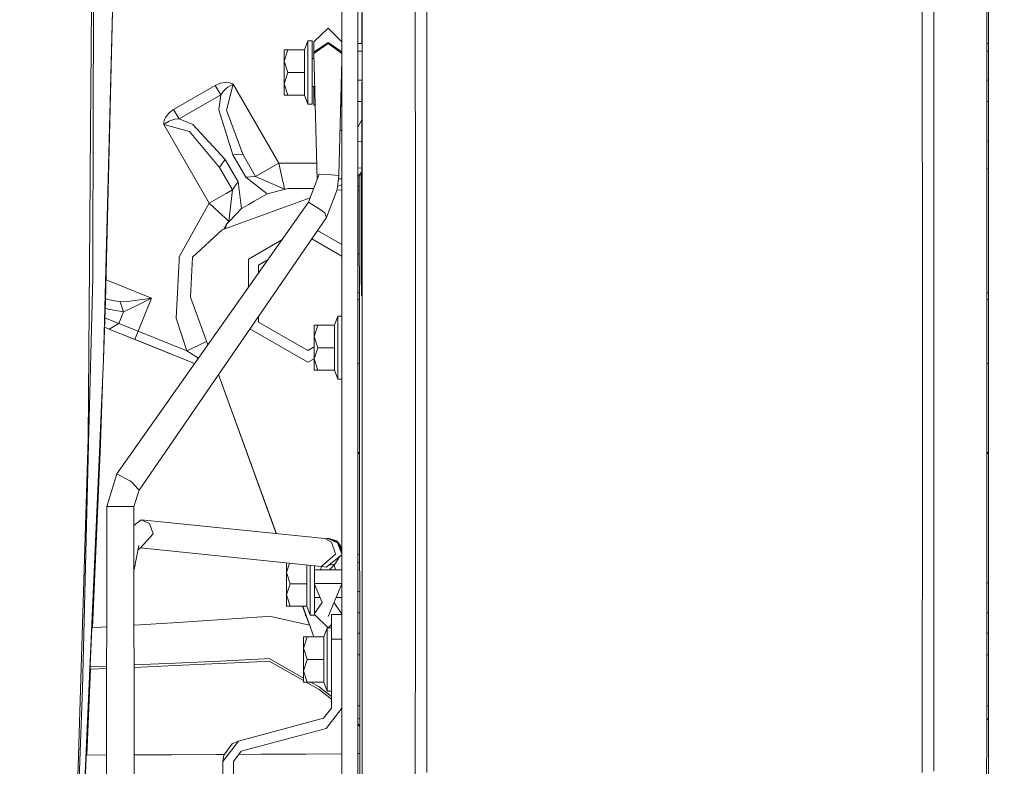
# Model space of a CAD drawing. Units: millimetres. Extents: x 645 to 10652, y -385 to 3680.
# Drawn here: x 2617 to 2897, y 807 to 1019 of the extents above; entities that cross this region are included whole.
import ezdxf

# ---------------------------------------------------------------- set-up
doc = ezdxf.new("R2010")
doc.units = ezdxf.units.MM
doc.layers.add('1', color=7, linetype='Continuous', true_color=0xffffff)
doc.styles.add('blockfont', font='simplex.shx')
doc.dimstyles.get("Standard").update_dxf_attribs({"dimtxt": 0.18, "dimasz": 0.18, "dimexe": 0.18, "dimexo": 0.0625, "dimgap": 0.09, "dimtad": 0, "dimtih": 1, "dimtoh": 1, "dimdec": 4, "dimzin": 0, "dimdsep": 46, "dimtxsty": 'Standard', "dimcen": 0.09, "dimadec": 0, "dimazin": 0, "dimtfac": 1, "dimtdec": 4, "dimtofl": 0, "dimtmove": 0, "dimatfit": 3, "dimfxl": 1, "dimtolj": 1, "dimtzin": 0, "dimarcsym": 0})

# ---------------------------------------------------------------- blocks, each defined once
blk = doc.blocks.new('_U3')
at = {"layer": '1', "color": 18, "lineweight": 13}
for p, q in [((4365, 1465), (4365, 123)), ((2000, 280), (2000, 123)), ((2000, 125), (3052.666667, 125)), ((4365, 125), (3268.583333, 125)), ((3079.166667, 50), (3054.166667, 50)), ((3054.166667, 50), (3054.166667, -43.75)), ((3310.833333, 50), (3285.833333, 50)), ((3310.833333, -43.75), (3310.833333, 50)), ((3054.166667, -43.75), (3079.166667, -43.75)), ((3285.833333, -43.75), (3310.833333, -43.75))]:
    blk.add_line(p, q, dxfattribs=at)
at = {"layer": '1', "color": 18, "lineweight": 70}
for points in [[(2000, 125), (2049.999951, 138.39746), (2050.000049, 111.60254)], [(4365, 125), (4315.000049, 111.60254), (4314.999951, 138.39746)]]:
    blk.add_solid(points, dxfattribs=at)
at = {"layer": '1', "color": 18, "linetype": 'Continuous', "lineweight": 13, "char_height": 50, "attachment_point": 7, "line_spacing_factor": 0.903614, "style": 'blockfont'}
for s, insert in [('\\W1.4631;93.1', (3056.816667, 86.104167)), ('\\W1.1591;2365', (3078.691667, -35.770833))]:
    blk.add_mtext(s, dxfattribs=dict(at, insert=insert))
blk = doc.blocks.new('_U6')
at = {"layer": '1', "color": 18, "lineweight": 13}
for p, q in [((10450.066678, 1228.605006), (10450.066678, -347)), ((844.750039, 984.149966), (844.750039, -347)), ((844.750039, -345), (5568.189609, -345)), ((10450.066678, -345), (5726.627109, -345))]:
    blk.add_line(p, q, dxfattribs=at)
at = {"layer": '1', "color": 18, "lineweight": 70}
for points in [[(844.750039, -345), (894.74999, -331.60254), (894.750089, -358.39746)], [(10450.066678, -345), (10400.066727, -358.39746), (10400.066629, -331.60254)]]:
    blk.add_solid(points, dxfattribs=at)
at = {"layer": '1', "color": 18, "linetype": 'Continuous', "lineweight": 13, "insert": (5570.839609, -383.895833), "char_height": 50, "attachment_point": 7, "line_spacing_factor": 0.903614, "style": 'blockfont'}
blk.add_mtext('\\W1.1836;OAL', dxfattribs=at)

msp = doc.modelspace()

# ---------------------------------------------------------------- linework, layer by layer
at = {"layer": '1', "color": 18, "linetype": 'Continuous', "lineweight": 13}
for p, q in [((2637.811057, 987.903092), (2638.036363, 1065.199707)), ((2644.36423, 1065.07704), (2640.746467, 922.530685)), ((2641.30079, 939.197454), (2644.36423, 1065.07704)), ((2732.728116, 1046.725247), (2732.750289, 1009.595726)), ((2873.80778, 1046.725247), (2873.830192, 1009.595726)), ((2877.06124, 1047.967765), (2877.083175, 1011.433337)), ((2892.700546, 992.538128), (2892.700546, 1045.230362)), ((2708.608978, 974.726591), (2708.608978, 1039.16857)), ((2713.104837, 974.726591), (2713.104837, 1039.16857)), ((2714.352243, 1036.15031), (2714.368932, 1006.422732)), ((2892.151944, 1036.150191), (2892.170541, 1007.392023)), ((2729.492538, 1033.142302), (2729.503505, 1011.695716)), ((2637.352102, 1023.218248), (2637.062423, 987.794492)), ((2714.332931, 1025.05729), (2714.319579, 1017.337058)), ((2700.657003, 1012.886021), (2704.656951, 1016.854022)), ((2704.656951, 1016.854022), (2708.608978, 1012.933561)), ((2714.319579, 1017.337058), (2714.324825, 1007.258747)), ((2698.904626, 1013.200018), (2697.996967, 1010.632489)), ((2698.904626, 1004.199955), (2698.904626, 1013.200018)), ((2700.104825, 1013.200018), (2698.904626, 1013.200018)), ((2700.104825, 1004.199955), (2700.104825, 1013.200018)), ((2700.657003, 1010.009263), (2700.657003, 1012.886021)), ((2700.657003, 1010.009263), (2704.656951, 1012.698624)), ((2704.656951, 1012.426708), (2700.657003, 1009.601209)), ((2704.656951, 1012.698624), (2708.608978, 1010.041483)), ((2704.656951, 1012.426708), (2708.608978, 1009.635061)), ((2713.104837, 1012.489889), (2714.322102, 1012.489889)), ((2892.700546, 1012.489889), (2892.167244, 1012.489889)), ((2692.204826, 1007.416222), (2692.204826, 1010.632489)), ((2693.199746, 1010.632489), (2692.204826, 1007.416222)), ((2693.199746, 1010.632489), (2692.204826, 1010.632489)), ((2697.996967, 1010.632489), (2693.199746, 1010.632489)), ((2697.996967, 1010.632489), (2697.996967, 1004.199955)), ((2700.657003, 1010.009263), (2700.657003, 1009.601209)), ((2700.657003, 1009.601209), (2701.520403, 973.723722)), ((2700.657003, 1008.148406), (2700.657003, 1009.601209)), ((2713.104837, 1010.268543), (2714.323258, 1010.268543)), ((2729.504459, 1009.916041), (2729.503505, 1011.695716)), ((2729.504459, 1009.916041), (2729.521386, 976.518903)), ((2732.750528, 1009.181592), (2732.750289, 1009.595726)), ((2732.750528, 1009.181592), (2732.763164, 988.140259)), ((2873.83043, 1009.182189), (2873.830192, 1009.595726)), ((2873.842828, 988.140259), (2873.83043, 1009.182189)), ((2877.084129, 1009.83319), (2877.083175, 1011.433337)), ((2877.096526, 989.204023), (2877.084129, 1009.83319)), ((2892.700546, 1010.268543), (2892.168681, 1010.268543)), ((2692.204826, 1007.416222), (2693.199746, 1004.199955)), ((2692.204826, 1007.416222), (2692.204826, 1000.983689)), ((2700.692048, 1008.144949), (2700.104825, 1008.144949)), ((2700.657003, 1008.144949), (2700.657003, 1008.148406)), ((2708.608978, 1007.797517), (2707.735412, 974.91828)), ((2714.318864, 996.268008), (2714.324586, 1006.770585)), ((2714.324586, 1006.770585), (2714.324825, 1007.258747)), ((2714.368932, 1006.422732), (2714.384429, 978.615794)), ((2892.173164, 1003.260825), (2892.170541, 1007.392023)), ((2693.199746, 1004.199955), (2692.204826, 1000.983689)), ((2697.996967, 1004.199955), (2693.199746, 1004.199955)), ((2697.996967, 1004.199955), (2697.996967, 997.767482)), ((2698.904626, 995.200012), (2698.904626, 1004.199955)), ((2700.104825, 1004.199955), (2700.104825, 995.200012)), ((2672.56891, 1000.520561), (2674.064033, 1001.17955)), ((2674.064033, 1001.17955), (2675.684325, 1001.436327)), ((2675.684325, 1001.436327), (2676.3395, 1001.386974)), ((2677.671783, 1000.842187), (2675.725095, 993.437741)), ((2676.3395, 1001.386974), (2677.422158, 1001.016948)), ((2677.180879, 1000.612948), (2677.570455, 1000.798438)), ((2677.422158, 1001.016948), (2677.630059, 1000.875447)), ((2677.570455, 1000.798438), (2677.635305, 1000.826571)), ((2677.630059, 1000.875447), (2677.657239, 1000.854108)), ((2677.635305, 1000.826571), (2677.671783, 1000.842187)), ((2677.657239, 1000.854108), (2677.671783, 1000.842187)), ((2677.671783, 1000.842187), (2690.634124, 978.390727)), ((2692.204826, 1000.983689), (2693.199746, 997.767482)), ((2692.204826, 1000.983689), (2692.204826, 997.767482)), ((2713.104837, 1001.978729), (2714.321975, 1001.978729)), ((2892.18723, 969.115708), (2892.173164, 1003.260825)), ((2892.700546, 1001.978729), (2892.173692, 1001.978729)), ((2660.704725, 993.670735), (2672.56891, 1000.520561)), ((2672.56891, 1000.520561), (2674.092643, 997.881029)), ((2674.092643, 997.881029), (2674.795024, 998.800371)), ((2674.795024, 998.800371), (2675.684087, 999.652538)), ((2675.684087, 999.652538), (2676.119916, 999.980364)), ((2676.119916, 999.980364), (2677.180879, 1000.612948)), ((2700.881922, 1000.254962), (2700.104825, 1000.254962)), ((2700.657003, 999.837074), (2700.657003, 1000.254962)), ((2700.657003, 997.848723), (2700.657003, 999.837074)), ((2700.657003, 997.848723), (2700.935283, 998.037624)), ((2708.608978, 997.881253), (2708.350181, 998.056929)), ((2708.608978, 1000.254962), (2708.40858, 1000.254962)), ((2662.228458, 991.031203), (2674.092643, 997.881029)), ((2674.092643, 997.881029), (2673.560016, 993.595574)), ((2693.199746, 997.767482), (2692.204826, 997.767482)), ((2697.996967, 997.767482), (2693.199746, 997.767482)), ((2698.904626, 995.200012), (2697.996967, 997.767482)), ((2700.104825, 995.200012), (2698.904626, 995.200012)), ((2700.657003, 997.848723), (2700.944526, 997.653547)), ((2700.657003, 997.848723), (2700.657003, 995.040152)), ((2708.338914, 997.632869), (2708.608978, 997.816193)), ((2713.104837, 995.910142), (2714.318675, 995.910142)), ((2714.318864, 996.268008), (2714.316241, 991.315279)), ((2892.700546, 995.910142), (2892.176192, 995.910142)), ((2659.38627, 992.705438), (2658.353917, 991.430495)), ((2660.704725, 993.670735), (2659.38627, 992.705438)), ((2662.228458, 991.031203), (2660.704725, 993.670735)), ((2677.54852, 980.735872), (2673.560016, 993.595574)), ((2680.357806, 980.950091), (2675.725095, 993.437741)), ((2700.657003, 995.040152), (2701.015978, 994.68445)), ((2708.259568, 994.646444), (2708.608978, 994.992667)), ((2892.700546, 992.538128), (2892.700546, 965.177271)), ((2658.069007, 990.838382), (2657.848232, 989.715908)), ((2657.848232, 989.715908), (2657.86659, 989.465032)), ((2658.318631, 989.722881), (2657.963149, 989.478145)), ((2658.353917, 991.430495), (2658.069007, 990.838382)), ((2659.396999, 990.325365), (2658.318631, 989.722881)), ((2659.898631, 990.538809), (2659.396999, 990.325365)), ((2661.081187, 990.882669), (2659.898631, 990.538809)), ((2662.228458, 991.031203), (2661.081187, 990.882669)), ((2666.206233, 989.349756), (2662.228458, 991.031203)), ((2714.314544, 990.744597), (2713.104837, 988.64932)), ((2714.307897, 988.509748), (2714.316241, 991.315279)), ((2637.062423, 987.794492), (2636.848085, 961.578045)), ((2637.811057, 987.903092), (2637.710445, 953.440044)), ((2657.86659, 989.465032), (2657.871597, 989.430819)), ((2657.874458, 989.412162), (2657.871597, 989.430819)), ((2657.874458, 989.412162), (2657.906406, 989.436183)), ((2665.260427, 987.395916), (2657.874458, 989.412162)), ((2670.836799, 966.960762), (2657.874458, 989.412162)), ((2657.963149, 989.478145), (2657.906406, 989.436183)), ((2665.260427, 987.395916), (2673.758619, 977.140102)), ((2675.34887, 979.465876), (2666.206233, 989.349756)), ((2708.608978, 987.645958), (2708.073572, 987.645958)), ((2714.291684, 983.028386), (2714.307897, 988.509748)), ((2732.767455, 968.903575), (2732.763164, 988.140259)), ((2873.842828, 988.140259), (2873.847358, 968.903575)), ((2877.100341, 972.281966), (2877.096526, 989.204023)), ((2714.296092, 984.51858), (2713.104837, 984.681744)), ((2892.180828, 984.656954), (2892.700546, 984.728462)), ((2714.254253, 979.737554), (2714.291684, 983.028386)), ((2673.758619, 977.140102), (2674.553745, 978.302989)), ((2674.553745, 978.302989), (2675.34887, 979.465876)), ((2679.026239, 973.096523), (2675.34887, 979.465876)), ((2677.54852, 980.735872), (2680.357806, 980.950091)), ((2677.54852, 980.735872), (2681.225888, 974.366519)), ((2680.357806, 980.950091), (2684.035175, 974.580739)), ((2690.634124, 978.390727), (2688.455217, 977.132711)), ((2690.634124, 978.390727), (2691.804282, 973.131154)), ((2701.408091, 978.390727), (2690.634124, 978.390727)), ((2714.230411, 966.046367), (2714.254253, 979.737554)), ((2714.384429, 978.615794), (2714.386098, 969.466124)), ((2677.435987, 970.77075), (2673.758619, 977.140102)), ((2688.455217, 977.132711), (2684.035175, 974.580739)), ((2714.249621, 977.077631), (2713.104837, 976.920831)), ((2714.247539, 975.882095), (2713.499419, 975.107405)), ((2714.246816, 975.467081), (2714.070909, 975.107405)), ((2729.521386, 976.518903), (2729.522102, 972.432468)), ((2892.184005, 976.94521), (2892.700546, 976.874144)), ((2679.026239, 973.096523), (2678.231113, 971.933637)), ((2680.056207, 965.443704), (2679.026239, 973.096523)), ((2681.225888, 974.366519), (2684.035175, 974.580739)), ((2681.225888, 974.366519), (2687.338464, 969.648097)), ((2684.035175, 974.580739), (2692.288987, 970.952604)), ((2691.804282, 973.131154), (2691.820733, 973.057601)), ((2691.931598, 972.559366), (2691.820733, 973.057601)), ((2702.102773, 975.288603), (2699.132316, 967.306707)), ((2704.549901, 975.127671), (2702.102773, 975.288603)), ((2704.549901, 975.127671), (2707.735412, 974.91828)), ((2707.507484, 973.189685), (2707.211129, 970.93967)), ((2707.507484, 973.189685), (2707.735412, 974.91828)), ((2707.608812, 973.956618), (2707.608619, 973.956693)), ((2707.608812, 973.95815), (2707.608812, 973.956618)), ((2708.608978, 973.956618), (2707.608812, 973.956618)), ((2708.608978, 965.093527), (2708.608978, 974.726591)), ((2713.104837, 974.971126), (2713.499814, 974.74308)), ((2713.104837, 974.726591), (2713.104837, 965.093527)), ((2713.500124, 974.457277), (2713.104837, 974.283521)), ((2713.499419, 975.107405), (2713.501088, 973.568115)), ((2714.070909, 975.107405), (2713.499419, 975.107405)), ((2713.501088, 973.568115), (2713.525169, 951.811526)), ((2714.074485, 972.887132), (2714.070909, 975.107405)), ((2714.243713, 973.68516), (2714.074485, 972.887132)), ((2714.118592, 946.859751), (2714.074485, 972.887132)), ((2677.435987, 970.77075), (2675.651424, 969.740484)), ((2676.45108, 961.808596), (2677.435987, 970.77075)), ((2677.435987, 970.77075), (2678.231113, 971.933637)), ((2687.338464, 969.648097), (2692.119472, 970.860574)), ((2691.931598, 972.559366), (2692.288987, 970.952604)), ((2692.119472, 970.860574), (2693.294399, 971.158538)), ((2692.288987, 970.952604), (2693.294399, 971.158538)), ((2693.294399, 971.158538), (2700.565772, 971.158538)), ((2707.211129, 970.93967), (2704.240434, 962.957714)), ((2707.158977, 970.79954), (2708.608978, 970.734644)), ((2708.608978, 972.307272), (2707.316425, 971.739104)), ((2713.502843, 971.983172), (2713.104837, 971.675931)), ((2713.104837, 970.533426), (2713.504467, 970.51554)), ((2729.522578, 968.983505), (2729.522102, 972.432468)), ((2877.100341, 972.281966), (2877.101295, 968.858573)), ((2699.132316, 967.306707), (2644.562833, 890.005622)), ((2670.836799, 966.960762), (2675.503127, 969.654832)), ((2674.520128, 959.427748), (2699.583436, 968.518908)), ((2675.503127, 969.654832), (2675.651424, 969.740484)), ((2682.065122, 966.603551), (2683.66801, 967.596445)), ((2685.329549, 968.488309), (2683.66801, 967.596445)), ((2685.329549, 968.488309), (2687.338464, 969.648097)), ((2699.132316, 967.306707), (2702.102535, 965.36747)), ((2714.393012, 930.882189), (2714.386098, 969.466124)), ((2729.522578, 968.983505), (2729.527966, 935.604078)), ((2732.767455, 968.903575), (2732.767694, 968.530986)), ((2732.767694, 968.530986), (2732.773285, 943.612877)), ((2873.847358, 968.531463), (2873.847358, 968.903575)), ((2873.847358, 968.531463), (2873.856895, 927.089307)), ((2877.109878, 931.942675), (2877.101295, 968.858573)), ((2892.194383, 934.265647), (2892.18723, 969.115708)), ((2662.290208, 951.72343), (2670.836799, 966.960762)), ((2674.806707, 963.317606), (2670.836799, 966.960762)), ((2680.056207, 965.443704), (2676.615588, 961.909387)), ((2680.056207, 965.443704), (2682.065122, 966.603551)), ((2702.102535, 965.36747), (2703.774564, 964.275692)), ((2703.774564, 964.275692), (2704.072826, 963.432465)), ((2708.608978, 944.582615), (2708.608978, 965.093527)), ((2713.104837, 965.093527), (2713.104837, 944.582615)), ((2714.211814, 956.825647), (2714.230411, 966.046367)), ((2892.700546, 945.97939), (2892.700546, 965.177271)), ((2636.848085, 961.578045), (2636.344783, 900.027666)), ((2704.240434, 962.957714), (2650.864236, 885.331664)), ((2675.067537, 963.078353), (2674.806707, 963.317606)), ((2676.45108, 961.808596), (2675.067537, 963.078353)), ((2675.770156, 961.040828), (2676.615588, 961.909387)), ((2675.770156, 961.040828), (2676.45108, 961.808596)), ((2704.072826, 963.432465), (2704.240434, 962.957714)), ((2674.520128, 959.427748), (2666.047446, 951.680932)), ((2674.993243, 959.59936), (2675.770156, 961.040828)), ((2675.424128, 959.755654), (2675.770156, 961.040828)), ((2701.678256, 959.231489), (2708.608978, 955.230022)), ((2681.989782, 951.040599), (2691.543243, 956.556311)), ((2700.03845, 956.846686), (2708.608978, 951.89842)), ((2714.211814, 956.825647), (2714.197032, 952.974532)), ((2637.688272, 945.849214), (2637.710445, 953.440044)), ((2661.443107, 934.273455), (2662.233089, 950.546806)), ((2662.233093, 950.546876), (2662.290208, 951.72343)), ((2666.047446, 951.680932), (2665.622167, 942.183317)), ((2681.989782, 951.040599), (2681.989782, 943.023235)), ((2684.874885, 949.374828), (2687.573439, 950.932834)), ((2684.874885, 949.374828), (2687.573439, 950.932834)), ((2713.104837, 952.634328), (2713.524526, 952.39202)), ((2713.525169, 951.811526), (2713.562362, 950.250123)), ((2713.562362, 950.250123), (2713.576667, 948.053393)), ((2714.159839, 943.381105), (2714.197032, 952.974532)), ((2684.874885, 949.374828), (2684.874885, 947.110164)), ((2713.578336, 947.035525), (2713.576667, 948.053393)), ((2637.688272, 945.849214), (2636.509292, 898.434613)), ((2641.447574, 945.228924), (2654.432647, 939.985249)), ((2713.578336, 947.035525), (2713.590018, 939.756248)), ((2714.173856, 946.996572), (2714.118592, 946.859751)), ((2714.138143, 940.654609), (2714.118592, 946.859751)), ((2892.700546, 883.721385), (2892.700546, 945.97939)), ((2665.622166, 942.183305), (2665.533893, 940.211926)), ((2708.608978, 944.582615), (2708.608978, 907.108519)), ((2713.104837, 944.582615), (2713.104837, 907.108519)), ((2714.159839, 943.381105), (2714.138143, 940.654609)), ((2732.773285, 943.612818), (2732.776992, 927.089307)), ((2641.30079, 939.197454), (2640.746467, 922.530685)), ((2641.316564, 939.845626), (2641.972654, 939.58864)), ((2641.972654, 939.58864), (2645.431154, 938.875709)), ((2648.228757, 939.151142), (2645.431154, 938.875709)), ((2652.489774, 939.712915), (2648.228757, 939.151142)), ((2648.910157, 937.206242), (2652.700298, 939.099405)), ((2654.432647, 939.985249), (2650.628202, 930.564437)), ((2652.489774, 939.712915), (2654.415242, 939.982805)), ((2652.700298, 939.099405), (2654.41715, 939.977322)), ((2654.415242, 939.982805), (2654.432647, 939.985249)), ((2654.432647, 939.985249), (2654.41715, 939.977322)), ((2665.533893, 940.211926), (2670.445778, 926.670432)), ((2713.587253, 941.479239), (2713.104837, 941.479239)), ((2713.104837, 939.54942), (2713.590353, 939.54942)), ((2713.595502, 936.369929), (2713.590018, 939.756248)), ((2892.192902, 941.479239), (2892.700546, 941.479239)), ((2892.193298, 939.54942), (2892.700546, 939.54942)), ((2641.233061, 937.16105), (2642.063491, 936.837766)), ((2642.063491, 936.837766), (2646.445863, 936.093602)), ((2645.431154, 938.875709), (2646.445863, 936.093602)), ((2646.445863, 936.093602), (2648.910157, 937.206242)), ((2713.595502, 936.369929), (2713.596456, 935.840759)), ((2645.112626, 932.791743), (2641.141083, 934.395549)), ((2646.445863, 936.093602), (2645.112626, 932.791743)), ((2664.427631, 924.991939), (2661.443107, 934.273455)), ((2684.874885, 934.794016), (2684.874885, 933.148358)), ((2707.409017, 934.866581), (2706.501119, 932.299051)), ((2707.409017, 925.866578), (2707.409017, 934.866581)), ((2708.608978, 934.866581), (2707.409017, 934.866581)), ((2713.596456, 935.840759), (2713.596694, 919.128451)), ((2729.527966, 935.604053), (2729.528539, 932.056341)), ((2892.194383, 934.265647), (2892.194383, 931.446824)), ((2641.051184, 931.692568), (2642.32289, 931.17902)), ((2642.322917, 931.179036), (2642.32289, 931.17902)), ((2642.32289, 931.17902), (2649.67715, 928.209219)), ((2645.112626, 932.791743), (2642.322936, 931.179047)), ((2650.628202, 930.564437), (2645.112626, 932.791743)), ((2682.425105, 931.231254), (2698.927514, 921.70361)), ((2684.874885, 933.148358), (2698.927514, 925.035152)), ((2700.708978, 929.082785), (2700.708978, 932.299051)), ((2701.704137, 932.299051), (2700.708978, 929.082785)), ((2701.704137, 932.299051), (2700.708978, 932.299051)), ((2706.501119, 932.299051), (2701.704137, 932.299051)), ((2706.501119, 932.299051), (2706.501119, 925.866578)), ((2714.395396, 918.140564), (2714.393012, 930.882189)), ((2729.528539, 932.056341), (2729.529493, 926.703606)), ((2877.109878, 931.942675), (2877.110831, 927.415941)), ((2892.194383, 931.446824), (2892.194144, 899.142776)), ((2646.157977, 929.630333), (2656.849973, 925.312612)), ((2650.628202, 930.564437), (2649.67715, 928.209219)), ((2649.67715, 928.209219), (2666.683896, 921.341492)), ((2649.67715, 928.209219), (2666.683897, 921.341493)), ((2650.628202, 930.564437), (2664.427631, 924.991939)), ((2700.708978, 929.082785), (2701.704137, 925.866578)), ((2700.708978, 929.082785), (2700.708978, 922.650311)), ((2656.849973, 925.312612), (2660.712831, 923.752699)), ((2664.427631, 924.991939), (2667.87564, 926.612709)), ((2670.089269, 927.653284), (2667.87564, 926.612709)), ((2698.927514, 925.035152), (2700.708978, 926.063688)), ((2698.927514, 925.035152), (2700.708978, 926.063688)), ((2701.704137, 925.866578), (2700.708978, 922.650311)), ((2706.501119, 925.866578), (2701.704137, 925.866578)), ((2706.501119, 925.866578), (2706.501119, 919.434044)), ((2707.409017, 916.866574), (2707.409017, 925.866578)), ((2729.529493, 926.703606), (2729.5314, 914.661202)), ((2732.77723, 926.590953), (2732.771985, 885.020945)), ((2732.776992, 927.089307), (2732.77723, 926.780198)), ((2732.77723, 926.780198), (2732.77723, 926.590953)), ((2873.856895, 926.590953), (2873.851888, 885.020945)), ((2873.856895, 927.089307), (2873.856895, 926.780555)), ((2873.856895, 926.780555), (2873.856895, 926.590953)), ((2877.110831, 926.799569), (2877.10654, 891.447399)), ((2877.110831, 927.415941), (2877.110831, 926.799569)), ((2640.746467, 922.530685), (2639.684312, 898.601565)), ((2666.683875, 921.341462), (2660.712831, 923.752699)), ((2667.750895, 922.852962), (2664.427631, 924.991939)), ((2698.927514, 921.70361), (2700.708978, 922.732136)), ((2700.708978, 922.650311), (2701.704137, 919.434044)), ((2700.708978, 922.650311), (2700.708978, 919.434044)), ((2701.704137, 919.434044), (2700.708978, 919.434044)), ((2706.501119, 919.434044), (2701.704137, 919.434044)), ((2707.409017, 916.866574), (2706.501119, 919.434044)), ((2713.104837, 921.387289), (2713.596662, 921.387289)), ((2892.194309, 921.387289), (2892.700546, 921.387289)), ((2640.558206, 918.289378), (2639.858358, 898.584578)), ((2673.472484, 918.211282), (2689.897933, 872.928236)), ((2673.499762, 918.250953), (2689.941209, 872.923801)), ((2708.608978, 916.866574), (2707.409017, 916.866574)), ((2713.596694, 919.128451), (2713.58382, 898.651931)), ((2714.395396, 918.140564), (2714.391105, 892.50854)), ((2729.5314, 914.661202), (2729.52687, 891.633544)), ((2708.608978, 892.865751), (2708.608978, 907.108519)), ((2713.104837, 907.108519), (2713.104837, 892.865751)), ((2632.251374, 766.535673), (2636.344783, 900.027666)), ((2639.668338, 898.24203), (2632.611625, 739.270124)), ((2633.692615, 759.484205), (2639.668338, 898.24203)), ((2636.509292, 898.434613), (2634.779565, 828.885589)), ((2639.684312, 898.601565), (2639.668338, 898.24203)), ((2639.848344, 898.234997), (2639.728658, 894.075487)), ((2639.848344, 898.234997), (2639.858358, 898.584578)), ((2713.58382, 898.651931), (2713.663928, 825.896297)), ((2892.194144, 899.142776), (2892.192952, 892.777417)), ((2713.586658, 896.073911), (2713.104837, 896.073911)), ((2713.58722, 895.563201), (2713.104837, 896.073659)), ((2892.700546, 896.073911), (2892.193469, 895.537295)), ((2892.19357, 896.073911), (2892.700546, 896.073911)), ((2637.58, 846.164856), (2639.728658, 894.075487)), ((2708.608978, 878.340397), (2708.608978, 892.865751)), ((2713.104837, 892.865751), (2713.104837, 878.340397)), ((2714.391105, 892.50854), (2714.385621, 859.470282)), ((2729.525678, 884.535584), (2729.52687, 891.633544)), ((2877.105825, 884.455297), (2877.10654, 891.447399)), ((2892.186992, 864.335451), (2892.192952, 892.777417)), ((2644.562833, 890.005622), (2641.651742, 880.678866)), ((2648.235671, 887.945745), (2644.562833, 890.005622)), ((2648.235671, 887.945745), (2648.692243, 887.689624)), ((2648.692243, 887.689624), (2650.62391, 885.592434)), ((2650.864236, 885.331664), (2649.408691, 880.668316)), ((2650.62391, 885.592434), (2650.864236, 885.331664)), ((2729.525678, 884.535584), (2729.519717, 852.822635)), ((2732.771985, 884.770963), (2732.769601, 864.681397)), ((2732.771985, 884.770963), (2732.771985, 885.020945)), ((2873.849504, 864.681397), (2873.851888, 884.771261)), ((2873.851888, 884.771261), (2873.851888, 885.020945)), ((2877.10344, 865.294848), (2877.105825, 884.455297)), ((2892.700546, 878.058765), (2892.700546, 883.721385)), ((2641.651742, 880.678866), (2641.531205, 706.067947)), ((2641.651742, 880.678866), (2645.840757, 880.692396)), ((2645.840757, 880.692396), (2646.508805, 880.694542)), ((2649.009816, 880.671892), (2646.508805, 880.694542)), ((2649.408691, 880.668316), (2649.009816, 880.671892)), ((2649.408691, 880.668316), (2649.507498, 737.262637)), ((2708.608978, 851.808879), (2708.608978, 878.340397)), ((2713.104837, 878.340397), (2713.104837, 851.808879)), ((2892.700546, 847.35373), (2892.700546, 878.058765)), ((2651.450984, 876.868043), (2649.412429, 875.242705)), ((2651.450984, 876.868043), (2703.715198, 871.512327)), ((2653.795593, 875.850711), (2651.450984, 876.868043)), ((2654.908292, 872.882757), (2653.795593, 875.850711)), ((2654.908292, 872.882757), (2651.289813, 868.877265)), ((2649.421055, 862.722976), (2650.794141, 869.602535)), ((2703.715198, 871.512327), (2704.656729, 871.427154)), ((2705.688588, 870.516036), (2703.715198, 871.512327)), ((2704.652522, 871.689861), (2704.025044, 871.484298)), ((2704.043539, 871.482625), (2704.655759, 871.690962)), ((2704.134143, 871.474429), (2704.656474, 871.690843)), ((2704.656214, 871.690735), (2704.655759, 871.690962)), ((2704.656951, 871.690664), (2704.656474, 871.690843)), ((2704.656713, 871.690426), (2704.656713, 871.690435)), ((2704.656729, 871.427154), (2705.108754, 871.386263)), ((2706.769817, 870.815847), (2704.656951, 871.690664)), ((2704.657082, 871.690305), (2707.021587, 870.916936)), ((2707.354657, 870.365295), (2705.108754, 871.386263)), ((2705.688588, 870.516036), (2706.658714, 867.486331)), ((2707.484834, 870.519791), (2706.769817, 870.815847)), ((2707.021587, 870.916936), (2707.311391, 870.591606)), ((2707.354657, 870.365295), (2708.485954, 867.34781)), ((2707.354657, 870.365295), (2708.608978, 867.789197)), ((2708.608978, 867.807474), (2707.484834, 870.519791)), ((2708.134048, 869.6681), (2707.484834, 870.519791)), ((2708.134048, 869.6681), (2708.595149, 868.390772)), ((2708.134048, 869.6681), (2708.608978, 867.872982)), ((2651.289813, 868.877265), (2650.528188, 868.27003)), ((2651.289813, 868.877265), (2702.811591, 863.563631)), ((2703.030698, 863.760803), (2706.773393, 867.128167)), ((2704.469316, 863.647852), (2708.608978, 866.942247)), ((2706.63368, 864.212546), (2707.88789, 866.368397)), ((2706.658714, 867.486331), (2706.773393, 867.128167)), ((2708.485954, 867.34781), (2708.608978, 867.59463)), ((2708.485954, 867.34781), (2708.608978, 867.59463)), ((2708.608978, 867.01983), (2708.485954, 867.34781)), ((2708.595149, 868.390772), (2708.608978, 868.234123)), ((2713.104837, 866.979811), (2713.618693, 866.979811)), ((2692.8569, 861.906145), (2692.8569, 864.590295)), ((2693.661732, 864.50729), (2692.8569, 861.906145)), ((2698.649041, 863.99293), (2698.649041, 858.689878)), ((2699.556939, 858.689878), (2699.556939, 863.899295)), ((2700.7569, 858.689878), (2700.7569, 863.775539)), ((2702.519806, 862.634931), (2702.79838, 863.564993)), ((2703.030698, 863.760803), (2702.811591, 863.563631)), ((2702.811591, 863.563631), (2704.205148, 863.437567)), ((2704.205148, 863.437567), (2704.469316, 863.647852)), ((2704.910211, 863.998722), (2706.63368, 864.212546)), ((2706.63368, 864.212546), (2705.058296, 862.634931)), ((2706.794096, 862.634931), (2706.393583, 863.972109)), ((2713.104837, 864.758525), (2713.621138, 864.758525)), ((2732.769601, 864.681397), (2732.759588, 843.757186)), ((2873.849504, 864.681397), (2873.839252, 843.757186)), ((2877.097003, 851.469789), (2877.10344, 865.294848)), ((2892.186992, 864.335451), (2892.182939, 854.631159)), ((2692.8569, 861.906145), (2693.85206, 858.689878)), ((2692.8569, 861.906145), (2692.8569, 855.473671)), ((2708.608978, 862.634931), (2700.7569, 862.634931)), ((2693.85206, 858.689878), (2692.8569, 855.473671)), ((2698.649041, 858.689878), (2693.85206, 858.689878)), ((2698.649041, 858.689878), (2698.649041, 852.257404)), ((2699.556939, 849.689934), (2699.556939, 858.689878)), ((2704.656951, 858.761404), (2700.7569, 858.740307)), ((2700.7569, 858.689878), (2700.7569, 849.689934)), ((2700.7569, 858.508557), (2702.987544, 853.345785)), ((2704.656951, 858.761404), (2708.608978, 858.740026)), ((2708.608978, 858.627413), (2704.656951, 849.36187)), ((2714.38276, 854.395959), (2714.385621, 859.470282)), ((2892.700546, 858.932529), (2892.184735, 858.932529)), ((2692.8569, 855.473671), (2693.85206, 852.257404)), ((2692.8569, 855.473671), (2692.8569, 852.257404)), ((2713.104837, 856.468651), (2713.630266, 856.468651)), ((2693.85206, 852.257404), (2692.8569, 852.257404)), ((2698.649041, 852.257404), (2693.85206, 852.257404)), ((2697.395831, 852.257404), (2699.341184, 846.894293)), ((2697.437498, 852.257404), (2700.597132, 843.546662)), ((2699.556939, 849.689934), (2698.649041, 852.257404)), ((2702.383045, 854.744885), (2700.7569, 854.744885)), ((2702.987544, 853.345785), (2700.7569, 850.16532)), ((2706.34492, 853.31932), (2708.608978, 850.091213)), ((2708.608978, 854.744885), (2706.952965, 854.744885)), ((2714.38276, 854.395959), (2714.362972, 817.40037)), ((2729.519717, 852.822635), (2729.518764, 851.279471)), ((2892.182939, 854.631159), (2892.172448, 830.255303)), ((2688.412778, 849.386249), (2685.830705, 849.21119)), ((2699.386608, 846.883935), (2688.412778, 849.386249)), ((2698.263484, 849.865385), (2698.123805, 849.623237)), ((2698.123805, 849.623237), (2698.346591, 849.63627)), ((2700.7569, 849.689934), (2699.556939, 849.689934)), ((2700.7569, 849.926671), (2704.656951, 846.170399)), ((2705.608957, 849.891636), (2708.608978, 849.891636)), ((2705.608957, 842.891607), (2705.608957, 849.891636)), ((2708.520626, 849.891636), (2708.608978, 849.97673)), ((2708.608978, 851.808879), (2708.608978, 839.958224)), ((2713.104837, 851.808879), (2713.104837, 839.958224)), ((2713.104837, 850.438926), (2713.636905, 850.438926)), ((2729.518764, 851.279471), (2729.514234, 842.826996)), ((2877.097003, 851.469789), (2877.09295, 842.954609)), ((2892.181135, 850.438926), (2892.700546, 850.438926)), ((2660.505407, 847.568188), (2649.43197, 846.881244)), ((2673.169009, 848.377857), (2660.505407, 847.568188)), ((2685.830705, 849.21119), (2673.169009, 848.377857)), ((2704.656951, 846.170399), (2705.608957, 847.087308)), ((2892.700546, 847.35373), (2892.700546, 843.193624)), ((2641.628085, 846.408542), (2637.425189, 846.155537)), ((2704.408996, 846.114192), (2703.501098, 843.546662)), ((2704.408996, 846.114192), (2704.408996, 837.114248)), ((2705.608957, 846.114192), (2704.408996, 846.114192)), ((2713.643345, 844.590578), (2713.104837, 844.590578)), ((2732.759588, 843.757186), (2732.759349, 843.576286)), ((2873.839252, 843.757186), (2873.839252, 843.576524)), ((2892.700546, 844.590578), (2892.178618, 844.590578)), ((2698.704116, 843.546662), (2697.708957, 840.330396)), ((2697.708957, 843.546662), (2697.708957, 840.330396)), ((2697.708957, 843.546662), (2698.704116, 843.546662)), ((2703.501098, 843.546662), (2698.704116, 843.546662)), ((2703.501098, 843.546662), (2703.501098, 837.114248)), ((2708.608978, 842.891607), (2705.608957, 842.891607)), ((2705.608957, 823.299441), (2705.608957, 842.891607)), ((2729.514234, 842.826996), (2729.497545, 812.800083)), ((2732.759349, 843.576286), (2732.740752, 804.92023)), ((2873.820417, 804.92023), (2873.839252, 843.576524)), ((2877.09295, 842.954609), (2877.078407, 812.33779)), ((2892.700546, 843.193624), (2892.700546, 841.948364)), ((2892.700546, 841.948364), (2892.700546, 794.29141)), ((2697.708957, 840.330396), (2698.704116, 837.114248)), ((2697.708957, 840.330396), (2697.708957, 833.897982)), ((2708.608978, 829.070244), (2708.608978, 839.958224)), ((2713.104837, 829.070244), (2713.104837, 839.958224)), ((2713.65015, 838.410292), (2713.104837, 838.410292)), ((2892.700546, 838.410292), (2892.175958, 838.410292)), ((2649.439763, 835.57111), (2661.127918, 836.092625)), ((2649.440246, 834.869425), (2661.097638, 835.38321)), ((2661.097638, 835.38321), (2673.795573, 835.965428)), ((2661.127918, 836.092625), (2673.825614, 836.681876)), ((2673.795573, 835.965428), (2686.492793, 836.57423)), ((2673.825614, 836.681876), (2686.522357, 837.297592)), ((2686.492793, 836.57423), (2687.892072, 836.643729)), ((2686.522357, 837.297592), (2687.921636, 837.367806)), ((2687.892072, 836.643729), (2697.708957, 831.085389)), ((2687.921636, 837.367806), (2697.708957, 831.833313)), ((2698.704116, 837.114248), (2697.708957, 833.897982)), ((2703.501098, 837.114248), (2698.704116, 837.114248)), ((2703.501098, 837.114248), (2703.501098, 830.681715)), ((2704.408996, 837.114248), (2704.408996, 828.114185)), ((2635.954165, 809.912092), (2637.049936, 834.345533)), ((2636.916339, 834.339906), (2641.61989, 834.538011)), ((2636.946322, 835.036114), (2641.620372, 835.235528)), ((2697.708957, 833.897982), (2698.704116, 830.681715)), ((2697.708957, 833.897982), (2697.708957, 830.681715)), ((2698.704116, 830.681715), (2697.708957, 830.681715)), ((2698.421907, 830.681715), (2702.088706, 828.605566)), ((2703.501098, 830.681715), (2698.704116, 830.681715)), ((2699.745469, 830.681715), (2702.1228, 829.337392)), ((2704.408996, 828.114185), (2703.501098, 830.681715)), ((2892.172448, 830.255303), (2892.164342, 817.58121)), ((2632.451169, 766.628776), (2634.779565, 828.885589)), ((2702.088706, 828.605566), (2705.608957, 825.789771)), ((2702.1228, 829.337392), (2705.608957, 826.551956)), ((2705.608957, 828.114185), (2704.408996, 828.114185)), ((2708.608978, 794.887695), (2708.608978, 829.070244)), ((2713.104837, 829.070244), (2713.104837, 794.887695)), ((2713.663928, 825.896297), (2713.677757, 811.681185)), ((2703.385465, 820.401702), (2705.608957, 823.299441)), ((2704.161756, 817.503843), (2708.608978, 823.299441)), ((2713.665835, 823.936377), (2713.104837, 823.936377)), ((2892.700546, 823.936377), (2892.168407, 823.936377)), ((2679.146402, 813.906822), (2703.385465, 820.401702)), ((2713.669545, 820.122522), (2713.104837, 820.3477)), ((2713.104837, 818.766985), (2713.671466, 818.147245)), ((2713.104837, 818.684232), (2713.671547, 818.064404)), ((2892.16578, 819.828797), (2892.700546, 820.343569)), ((2679.922931, 811.009083), (2704.161756, 817.503843)), ((2714.354388, 801.387343), (2714.362972, 817.40037)), ((2892.151229, 797.360215), (2892.164342, 817.58121)), ((2674.699418, 808.111343), (2679.146402, 813.906822)), ((2674.969308, 809.891138), (2677.382581, 813.111339)), ((2677.382581, 813.111339), (2679.146402, 813.906822)), ((2677.699201, 808.111343), (2679.922931, 811.009083)), ((2679.220049, 810.093159), (2685.618989, 810.128245)), ((2685.618989, 810.128245), (2698.315494, 810.208712)), ((2698.315494, 810.208712), (2708.608978, 810.282841)), ((2713.104837, 810.316476), (2713.678308, 810.320951)), ((2713.677757, 811.681185), (2713.684194, 795.804772)), ((2729.491822, 802.408967), (2729.497545, 812.800083)), ((2877.07483, 805.304322), (2877.078407, 812.33779)), ((2635.864322, 809.911807), (2641.602903, 809.929965)), ((2649.457412, 809.956229), (2660.22598, 809.998188)), ((2660.22598, 809.998188), (2672.922246, 810.058627)), ((2672.922246, 810.058627), (2675.103792, 810.070589)), ((2674.699418, 808.111343), (2674.969308, 809.891138)), ((2674.699418, 771.351609), (2674.699418, 808.111343)), ((2677.699201, 771.351609), (2677.699201, 808.111343))]:
    msp.add_line(p, q, dxfattribs=at)

# ---------------------------------------------------------------- dimensions: what is measured, and where the dimension line sits
for base, p1, p2, text, override, picture, middle in [((4365, 125), (2000, 280), (4365, 1465), '<>\\P[\\C18;\\H50.00;\\Fsimplex.shx;2365\\Fsimplex.shx;\\H50.00;\\C18; ]', {"dimtxt": 50, "dimasz": 50, "dimexe": 2, "dimexo": 0, "dimgap": 1.5, "dimtih": 1, "dimtoh": 1, "dimdec": 1, "dimlfac": 0.03937, "dimzin": 8, "dimdsep": 46, "dimlunit": 2, "dimtxsty": 'blockfont', "dimsah": 1, "dimse1": 0, "dimse2": 0, "dimsd1": 0, "dimsd2": 0, "dimclrd": 18, "dimclre": 18, "dimclrt": 18, "dimtol": 0, "dimtm": -0.1, "dimtfac": 1, "dimtdec": 2, "dimtofl": 1, "dimtmove": 0, "dimtzin": 8, "dimlwd": 13, "dimlwe": 13}, '_U3', (3171.5625, 125)), ((844.750039, -345), (10450.066678, 1228.605006), (844.750039, 984.149966), '\\C18;OAL', {"dimtxt": 50, "dimasz": 50, "dimexe": 2, "dimexo": 0, "dimgap": 0, "dimtih": 1, "dimtoh": 1, "dimdec": 1, "dimlfac": 0.03937, "dimzin": 8, "dimdsep": 46, "dimlunit": 2, "dimpost": '', "dimtxsty": 'blockfont', "dimsah": 1, "dimse1": 0, "dimse2": 0, "dimsd1": 0, "dimsd2": 0, "dimclrd": 18, "dimclre": 18, "dimclrt": 18, "dimtol": 0, "dimtm": -0.1, "dimtfac": 1, "dimtdec": 2, "dimtofl": 1, "dimtmove": 0, "dimtzin": 8, "dimlwd": 13, "dimlwe": 13}, '_U6', (5647.408359, -345))]:
    dim = msp.add_linear_dim(base=base, p1=p1, p2=p2, text=text, dimstyle='Standard', override=override, dxfattribs=at)
    dim.commit()
    dim.dimension.update_dxf_attribs({"geometry": picture, "text_midpoint": middle, "dimtype": 160})

doc.saveas('drawing.dxf')
